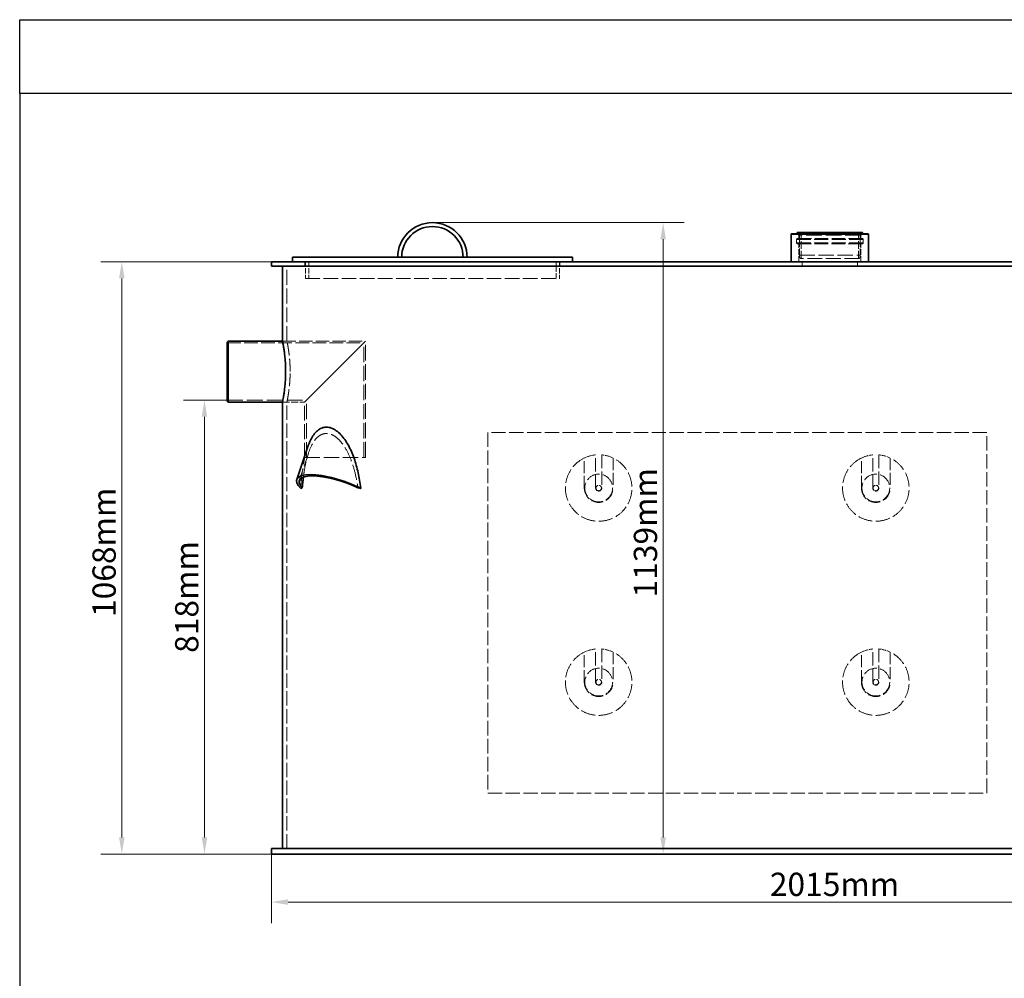
# Model space of a CAD drawing. Units: millimetres. Extents: x 120 to 4920, y 120 to 3577.
# Drawn here: x 120 to 1896, y 1848 to 3577 of the extents above; entities that cross this region are included whole.
import ezdxf

# ---------------------------------------------------------------- set-up
doc = ezdxf.new("R2010")
doc.units = ezdxf.units.MM
doc.header["$LTSCALE"] = 12
doc.linetypes.add('DASHED', pattern=[0.2068, 0.1655, -0.0413])
doc.layers.add('Dimension (ISO)', color=5, linetype='Continuous', lineweight=9, true_color=0x0000ff)
doc.layers.add('Hidden (ISO)', color=1, linetype='DASHED', lineweight=18, true_color=0xff0000)
doc.layers.add('Visible (ISO)', color=7, linetype='Continuous', lineweight=35)
doc.styles.add('Note Text (ISO)', font='tahoma.ttf')
doc.dimstyles.new('Default (ISO)', dxfattribs={"dimscale": 12, "dimtxt": 3.5, "dimasz": 2.5, "dimexe": 3.175, "dimexo": 0, "dimgap": 0.762, "dimtad": 1, "dimdec": 1, "dimrnd": 1e-08, "dimtxsty": 'Note Text (ISO)', "dimcen": 0.09, "dimdle": 10, "dimclrd": 256, "dimclre": 256, "dimclrt": 256, "dimadec": 1, "dimazin": 2, "dimtfac": 1.001486, "dimtmove": 0, "dimatfit": 3, "dimfxl": 1, "dimtolj": 1, "dimtzin": 0, "dimlwd": -1, "dimlwe": -1, "dimarcsym": 0})

# ---------------------------------------------------------------- blocks, each defined once
blk = doc.blocks.new('*D21')
at = {"layer": 'Defpoints', "color": 0, "transparency": 16777216}
for p in [(864.6, 3211.1), (1280.9, 3211.1), (1318, 2072.6)]:
    blk.add_point(p, dxfattribs=at)
at = {"layer": 'Dimension (ISO)', "transparency": 16777216}
for p, q in [((864.6, 3211.1), (1319, 3211.1)), ((1280.9, 2102.6), (1280.9, 3181.1))]:
    blk.add_line(p, q, dxfattribs=at)
for points in [[(1275.9, 3181.1), (1285.9, 3181.1), (1280.9, 3211.1)], [(1275.9, 2102.6), (1285.9, 2102.6), (1280.9, 2072.6)]]:
    blk.add_solid(points, dxfattribs=at)
at = {"layer": 'Dimension (ISO)', "transparency": 16777216, "insert": (1228, 2535.2), "char_height": 42, "attachment_point": 1, "rotation": 90, "style": 'Note Text (ISO)'}
blk.add_mtext('\\A1;1139mm', dxfattribs=at)
blk = doc.blocks.new('*D22')
at = {"layer": 'Defpoints', "color": 0, "transparency": 16777216}
for p in [(494.1, 2891), (453.4, 2072.6), (574.1, 2072.6)]:
    blk.add_point(p, dxfattribs=at)
at = {"layer": 'Dimension (ISO)', "transparency": 16777216}
for p, q in [((494.1, 2891), (415.3, 2891)), ((453.4, 2861), (453.4, 2102.6)), ((574.1, 2072.6), (415.3, 2072.6))]:
    blk.add_line(p, q, dxfattribs=at)
for points in [[(448.4, 2861), (458.4, 2861), (453.4, 2891)], [(448.4, 2102.6), (458.4, 2102.6), (453.4, 2072.6)]]:
    blk.add_solid(points, dxfattribs=at)
at = {"layer": 'Dimension (ISO)', "transparency": 16777216, "insert": (400.4, 2435.3), "char_height": 42, "width": 92.938, "attachment_point": 1, "rotation": 90, "style": 'Note Text (ISO)'}
blk.add_mtext('\\A1;818mm', dxfattribs=at)
blk = doc.blocks.new('*D30')
at = {"layer": 'Defpoints', "color": 0, "transparency": 16777216}
for p in [(864.6, 3140.6), (304.3, 2072.6), (864.6, 2072.6)]:
    blk.add_point(p, dxfattribs=at)
at = {"layer": 'Dimension (ISO)', "transparency": 16777216}
for p, q in [((864.6, 3140.6), (266.2, 3140.6)), ((304.3, 3110.6), (304.3, 2102.6)), ((864.6, 2072.6), (266.2, 2072.6))]:
    blk.add_line(p, q, dxfattribs=at)
for points in [[(299.3, 3110.6), (309.3, 3110.6), (304.3, 3140.6)], [(299.3, 2102.6), (309.3, 2102.6), (304.3, 2072.6)]]:
    blk.add_solid(points, dxfattribs=at)
at = {"layer": 'Dimension (ISO)', "transparency": 16777216, "insert": (251.3, 2500), "char_height": 42, "attachment_point": 1, "rotation": 90, "style": 'Note Text (ISO)'}
blk.add_mtext('\\A1;1068mm', dxfattribs=at)
blk = doc.blocks.new('*D31')
at = {"layer": 'Defpoints', "color": 0, "transparency": 16777216}
for p in [(574.1, 2072.6), (2589.1, 2072.6), (2589.1, 1986)]:
    blk.add_point(p, dxfattribs=at)
at = {"layer": 'Dimension (ISO)', "transparency": 16777216}
for p, q in [((574.1, 2072.6), (574.1, 1947.9)), ((2589.1, 2072.6), (2589.1, 1947.9)), ((604.1, 1986), (2559.1, 1986))]:
    blk.add_line(p, q, dxfattribs=at)
for points in [[(604.1, 1991), (604.1, 1981), (574.1, 1986)], [(2559.1, 1991), (2559.1, 1981), (2589.1, 1986)]]:
    blk.add_solid(points, dxfattribs=at)
at = {"layer": 'Dimension (ISO)', "transparency": 16777216, "insert": (1473.4, 2038.9), "char_height": 42, "attachment_point": 1, "style": 'Note Text (ISO)'}
blk.add_mtext('\\A1;2015mm', dxfattribs=at)

msp = doc.modelspace()

# ---------------------------------------------------------------- linework, layer by layer
for points in [[(120, 3444), (120, 3577), (4920, 3577), (4920, 3444)], [(4920, 120), (4920, 3444), (120, 3444), (120, 120), (4920, 120)]]:
    msp.add_lwpolyline(points)
at = {"layer": 'Hidden (ISO)', "ltscale": 12.722842}
for p, q in [((1641.92, 3180.84), (1521.32, 3180.84)), ((1641.92, 3174.96), (1521.32, 3174.96))]:
    msp.add_line(p, q, dxfattribs=at)
at = {"layer": 'Hidden (ISO)', "ltscale": 0.932472}
for p, q in [((1521.32, 3174.96), (1521.32, 3180.84)), ((1641.92, 3174.96), (1641.92, 3180.84))]:
    msp.add_line(p, q, dxfattribs=at)
at = {"layer": 'Hidden (ISO)', "ltscale": 12.304194}
msp.add_line((1639.94, 3182.59), (1523.31, 3182.59), dxfattribs=at)
at = {"layer": 'Hidden (ISO)', "ltscale": 0.471699}
for p, q in [((1525.52, 3188.59), (1523.32, 3190.59)), ((1637.72, 3188.59), (1639.92, 3190.59))]:
    msp.add_line(p, q, dxfattribs=at)
at = {"layer": 'Hidden (ISO)', "ltscale": 12.300858}
for p, q in [((1639.92, 3182.59), (1523.32, 3182.59)), ((1639.92, 3172.59), (1523.32, 3172.59))]:
    msp.add_line(p, q, dxfattribs=at)
at = {"layer": 'Hidden (ISO)', "ltscale": 14.204009}
msp.add_line((1637.72, 3188.59), (1525.52, 3188.59), dxfattribs=at)
at = {"layer": 'Hidden (ISO)', "ltscale": 0.951788}
for p, q in [((1525.52, 3182.59), (1525.52, 3188.59)), ((1637.72, 3182.59), (1637.72, 3188.59))]:
    msp.add_line(p, q, dxfattribs=at)
at = {"layer": 'Hidden (ISO)', "ltscale": 6.028522}
for p, q in [((1526.62, 3152.59), (1526.62, 3190.59)), ((1636.62, 3152.59), (1636.62, 3190.59))]:
    msp.add_line(p, q, dxfattribs=at)
at = {"layer": 'Hidden (ISO)', "ltscale": 6.980411}
for p, q in [((1529.62, 3146.59), (1529.62, 3190.59)), ((1633.62, 3146.59), (1633.62, 3190.59))]:
    msp.add_line(p, q, dxfattribs=at)
at = {"layer": 'Hidden (ISO)', "ltscale": 12.308267}
msp.add_line((1523.29, 3172.59), (1639.96, 3172.59), dxfattribs=at)
at = {"layer": 'Hidden (ISO)', "ltscale": 5.076635}
for p, q in [((1525.52, 3140.59), (1525.52, 3172.59)), ((1637.72, 3140.59), (1637.72, 3172.59))]:
    msp.add_line(p, q, dxfattribs=at)
at = {"layer": 'Hidden (ISO)', "ltscale": 13.925499}
for p, q in [((1526.62, 3152.59), (1636.62, 3152.59)), ((634.12, 2787.59), (744.12, 2787.59))]:
    msp.add_line(p, q, dxfattribs=at)
at = {"layer": 'Hidden (ISO)', "ltscale": 0.985367}
for p, q in [((1528.23, 3146.59), (1526.62, 3152.59)), ((1635.01, 3146.59), (1636.62, 3152.59))]:
    msp.add_line(p, q, dxfattribs=at)
at = {"layer": 'Hidden (ISO)', "ltscale": 13.518446}
msp.add_line((1635.01, 3146.59), (1528.23, 3146.59), dxfattribs=at)
at = {"layer": 'Hidden (ISO)', "ltscale": 13.600097}
msp.add_line((602.12, 2997.59), (602.12, 3132.59), dxfattribs=at)
at = {"layer": 'Hidden (ISO)', "ltscale": 1.269084}
for p, q in [((634.62, 3132.59), (634.62, 3140.59)), ((1094.62, 3132.59), (1094.62, 3140.59)), ((1531.62, 3132.59), (1531.62, 3140.59)), ((1631.62, 3132.59), (1631.62, 3140.59)), ((602.12, 2997.59), (594.12, 2997.59)), ((602.12, 2887.59), (594.12, 2887.59))]:
    msp.add_line(p, q, dxfattribs=at)
at = {"layer": 'Hidden (ISO)', "ltscale": 4.759339}
for p, q in [((635.62, 3140.59), (635.62, 3110.59)), ((641.62, 3140.59), (641.62, 3110.59)), ((1087.62, 3110.59), (1087.62, 3140.59)), ((1087.62, 3110.59), (1087.62, 3140.59)), ((1093.62, 3140.59), (1093.62, 3110.59)), ((1093.62, 3140.59), (1093.62, 3110.59))]:
    msp.add_line(p, q, dxfattribs=at)
at = {"layer": 'Hidden (ISO)', "ltscale": 13.177435}
msp.add_line((635.62, 3110.59), (1093.62, 3110.59), dxfattribs=at)
at = {"layer": 'Hidden (ISO)', "ltscale": 12.421422}
msp.add_line((494.12, 2994.19), (740.72, 2994.19), dxfattribs=at)
at = {"layer": 'Hidden (ISO)', "ltscale": 12.088975}
msp.add_line((594.12, 2997.59), (744.12, 2997.59), dxfattribs=at)
at = {"layer": 'Hidden (ISO)', "ltscale": 14.111251}
for p, q in [((744.12, 2997.59), (634.12, 2887.59)), ((634.12, 2887.59), (744.12, 2997.59))]:
    msp.add_line(p, q, dxfattribs=at)
at = {"layer": 'Hidden (ISO)', "ltscale": 13.875457}
msp.add_line((740.72, 2787.59), (740.72, 2994.19), dxfattribs=at)
at = {"layer": 'Hidden (ISO)', "ltscale": 14.103804}
msp.add_line((744.12, 2787.59), (744.12, 2997.59), dxfattribs=at)
at = {"layer": 'Hidden (ISO)', "ltscale": 14.446325}
msp.add_line((494.12, 2890.99), (637.52, 2890.99), dxfattribs=at)
at = {"layer": 'Hidden (ISO)', "ltscale": 6.345819}
msp.add_line((594.12, 2887.59), (634.12, 2887.59), dxfattribs=at)
at = {"layer": 'Hidden (ISO)', "ltscale": 12.9755}
msp.add_line((602.12, 2082.59), (602.12, 2887.59), dxfattribs=at)
at = {"layer": 'Hidden (ISO)', "ltscale": 13.432195}
msp.add_line((634.12, 2787.59), (634.12, 2887.59), dxfattribs=at)
at = {"layer": 'Hidden (ISO)', "ltscale": 13.888889}
msp.add_line((637.52, 2787.59), (637.52, 2890.99), dxfattribs=at)
at = {"layer": 'Hidden (ISO)', "ltscale": 13.09639}
for p, q in [((964.62, 2832.59), (964.62, 2182.59)), ((1864.62, 2182.59), (1864.62, 2832.59))]:
    msp.add_line(p, q, dxfattribs=at)
at = {"layer": 'Hidden (ISO)', "ltscale": 12.952473}
for p, q in [((1864.62, 2832.59), (964.62, 2832.59)), ((964.62, 2182.59), (1864.62, 2182.59))]:
    msp.add_line(p, q, dxfattribs=at)
at = {"layer": 'Hidden (ISO)', "ltscale": 11.048992}
msp.add_line((624.44, 2746.22), (641.1, 2795.75), dxfattribs=at)
at = {"layer": 'Hidden (ISO)', "ltscale": 12.038077}
for p, q in [((1159.12, 2732.59), (1159.12, 2792.34)), ((1170.12, 2792.34), (1170.12, 2732.59)), ((1659.12, 2732.59), (1659.12, 2792.34)), ((1670.12, 2792.34), (1670.12, 2732.59)), ((1159.12, 2382.59), (1159.12, 2442.34)), ((1170.12, 2442.34), (1170.12, 2382.59)), ((1659.12, 2382.59), (1659.12, 2442.34)), ((1670.12, 2442.34), (1670.12, 2382.59))]:
    msp.add_line(p, q, dxfattribs=at)
at = {"layer": 'Hidden (ISO)', "ltscale": 10.894992}
for p, q in [((1138.62, 2732.59), (1138.62, 2786.67)), ((1190.62, 2786.67), (1190.62, 2732.59)), ((1638.62, 2732.59), (1638.62, 2786.67)), ((1690.62, 2786.67), (1690.62, 2732.59)), ((1138.62, 2382.59), (1138.62, 2436.67)), ((1190.62, 2436.67), (1190.62, 2382.59)), ((1638.62, 2382.59), (1638.62, 2436.67)), ((1690.62, 2436.67), (1690.62, 2382.59))]:
    msp.add_line(p, q, dxfattribs=at)
at = {"layer": 'Hidden (ISO)', "ltscale": 12.659545}
for centre in [(1164.62, 2732.59), (1664.62, 2732.59), (1164.62, 2382.59), (1664.62, 2382.59)]:
    msp.add_circle(centre, 25, dxfattribs=at)
at = {"layer": 'Hidden (ISO)', "ltscale": 4.983973}
for centre in [(1164.62, 2732.59), (1664.62, 2732.59), (1164.62, 2382.59), (1664.62, 2382.59)]:
    msp.add_circle(centre, 5, dxfattribs=at)
at = {"layer": 'Hidden (ISO)', "ltscale": 0.458381}
for centre, start, end in [((1523.31, 3180.59), 90, 172.79028), ((1639.94, 3180.59), 7.20972, 90)]:
    msp.add_arc(centre, 2, start, end, dxfattribs=at)
at = {"layer": 'Hidden (ISO)', "ltscale": 0.002409}
for centre, start, end in [((1523.31, 3180.59), 89.54698, 90), ((1639.94, 3180.59), 90, 90.45302)]:
    msp.add_arc(centre, 2, start, end, dxfattribs=at)
at = {"layer": 'Hidden (ISO)', "ltscale": 0.557852}
for centre, start, end in [((1523.29, 3174.59), 169.24778, 270), ((1639.96, 3174.59), 270, 10.75222)]:
    msp.add_arc(centre, 2, start, end, dxfattribs=at)
at = {"layer": 'Hidden (ISO)', "ltscale": 0.005471}
for centre, start, end in [((1523.29, 3174.59), 270, 271.00598), ((1639.96, 3174.59), 268.99402, 270)]:
    msp.add_arc(centre, 2, start, end, dxfattribs=at)
at = {"layer": 'Hidden (ISO)', "ltscale": 3.392358}
for centre, start, end in [((1164.62, 2732.59), 95.2595, 115.67929), ((1164.62, 2732.59), 64.32071, 84.7405), ((1664.62, 2732.59), 95.2595, 115.67929), ((1664.62, 2732.59), 64.32071, 84.7405), ((1164.62, 2382.59), 95.2595, 115.67929), ((1164.62, 2382.59), 64.32071, 84.7405), ((1664.62, 2382.59), 95.2595, 115.67929), ((1664.62, 2382.59), 64.32071, 84.7405)]:
    msp.add_arc(centre, 60, start, end, dxfattribs=at)
at = {"layer": 'Hidden (ISO)', "ltscale": 13.024199}
for centre in [(1164.62, 2732.59), (1664.62, 2732.59), (1164.62, 2382.59), (1664.62, 2382.59)]:
    msp.add_arc(centre, 60, 115.67929, 64.32071, dxfattribs=at)
at = {"layer": 'Hidden (ISO)', "ltscale": 10.971605}
for centre in [(1164.62, 2732.59), (1664.62, 2732.59), (1164.62, 2382.59), (1664.62, 2382.59)]:
    msp.add_arc(centre, 26, 180, 0, dxfattribs=at)
at = {"layer": 'Hidden (ISO)', "ltscale": 2.74114}
for centre in [(1164.62, 2732.59), (1664.62, 2732.59), (1164.62, 2382.59), (1664.62, 2382.59)]:
    msp.add_arc(centre, 5.5, 180, 0, dxfattribs=at)
at = {"layer": 'Hidden (ISO)', "ltscale": 11.636965}
for points, knots in [([(607.95, 2942.59), (607.95, 2946.06), (607.88, 2949.63), (607.58, 2956.75), (607.36, 2960.28), (606.81, 2967.05), (606.48, 2970.3), (605.76, 2976.29), (605.38, 2979.05), (604.65, 2983.92), (604.28, 2986.21), (603.57, 2990.24), (603.24, 2991.99), (602.7, 2994.8), (602.48, 2995.86), (602.19, 2997.26), (602.12, 2997.59), (602.12, 2997.59)], [0, 0, 0, 0, 1.0392439, 1.0392439, 2.0784878, 2.0784878, 3.1177317, 3.1177317, 4.1569756, 4.1569756, 5.1961491, 5.1961491, 6.2353226, 6.2353226, 7.2744961, 7.2744961, 8.3136696, 8.3136696, 8.3136696, 8.3136696]), ([(602.12, 2887.59), (602.12, 2887.59), (602.19, 2887.92), (602.48, 2889.32), (602.7, 2890.39), (603.24, 2893.19), (603.57, 2894.94), (604.28, 2898.98), (604.65, 2901.26), (605.38, 2906.14), (605.76, 2908.89), (606.48, 2914.89), (606.81, 2918.13), (607.36, 2924.9), (607.58, 2928.44), (607.88, 2935.55), (607.95, 2939.13), (607.95, 2942.59)], [24.9410088, 24.9410088, 24.9410088, 24.9410088, 25.9801823, 25.9801823, 27.0193558, 27.0193558, 28.0585293, 28.0585293, 29.0977028, 29.0977028, 30.1369467, 30.1369467, 31.1761906, 31.1761906, 32.2154345, 32.2154345, 33.2546784, 33.2546784, 33.2546784, 33.2546784])]:
    msp.add_open_spline(points, degree=3, knots=knots, dxfattribs=at)
at = {"layer": 'Hidden (ISO)', "ltscale": 13.965511}
msp.add_open_spline([(631.89, 2752.42), (632.6, 2757.94), (633.43, 2763.44), (635.83, 2776.62), (637.55, 2784.17), (641.78, 2798.27), (644.28, 2804.81), (648.78, 2813.33), (650.45, 2816.07), (654.18, 2821.04), (656.24, 2823.29), (660.7, 2826.99), (663.1, 2828.45), (668.11, 2830.4), (670.73, 2830.89), (675.97, 2830.89), (678.7, 2830.4), (684.14, 2828.45), (686.86, 2826.99), (692.11, 2823.29), (694.64, 2821.04), (699.37, 2816.07), (701.56, 2813.33), (707.63, 2804.81), (711.24, 2798.27), (717.58, 2784.17), (720.29, 2776.62), (724.88, 2761.03), (726.76, 2753.01), (729.03, 2740.91), (729.71, 2736.8), (730.29, 2732.75)], degree=3, knots=[3.0156306, 3.0156306, 3.0156306, 3.0156306, 4.6081048, 4.6081048, 6.9121572, 6.9121572, 9.2162095, 9.2162095, 10.3296693, 10.3296693, 11.4431291, 11.4431291, 12.556589, 12.556589, 13.6700488, 13.6700488, 14.7835086, 14.7835086, 15.8969684, 15.8969684, 17.0104282, 17.0104282, 18.123888, 18.123888, 20.4279404, 20.4279404, 22.7319927, 22.7319927, 25.0360451, 25.0360451, 26.2228663, 26.2228663, 26.2228663, 26.2228663], dxfattribs=at)
at = {"layer": 'Hidden (ISO)', "ltscale": 15.688329}
msp.add_open_spline([(639.23, 2805.56), (638.43, 2803.19), (637.69, 2800.76), (634.77, 2790.41), (633, 2782), (630.12, 2764.66), (629.01, 2755.74), (627.68, 2741.87), (627.28, 2736.89), (626.94, 2731.98)], degree=3, knots=[21.7213959, 21.7213959, 21.7213959, 21.7213959, 22.5316293, 22.5316293, 25.0826166, 25.0826166, 27.6336038, 27.6336038, 29.0702414, 29.0702414, 29.0702414, 29.0702414], dxfattribs=at)
at = {"layer": 'Visible (ISO)'}
for p, q in [((1512.15, 3190.59), (1511.62, 3190.15)), ((1651.62, 3190.15), (1511.62, 3190.15)), ((1511.62, 3140.59), (1511.62, 3190.15)), ((1651.09, 3190.59), (1512.15, 3190.59)), ((1640.62, 3193.59), (1522.62, 3193.59)), ((1522.62, 3190.59), (1522.62, 3193.59)), ((1640.62, 3190.59), (1640.62, 3193.59)), ((1651.09, 3190.59), (1651.62, 3190.15)), ((1651.62, 3140.59), (1651.62, 3190.15)), ((612.12, 3148.59), (1117.12, 3148.59)), ((612.12, 3140.59), (612.12, 3148.59)), ((1117.12, 3140.59), (1117.12, 3148.59)), ((574.12, 3140.59), (864.62, 3140.59)), ((574.12, 3132.59), (574.12, 3140.59)), ((864.62, 3132.59), (574.12, 3132.59)), ((594.12, 2997.59), (594.12, 3132.59)), ((2298.62, 3140.59), (864.62, 3140.59)), ((864.62, 3132.59), (2298.62, 3132.59)), ((494.12, 2995.59), (496.12, 2997.59)), ((494.12, 2889.59), (494.12, 2995.59)), ((496.12, 2997.59), (496.12, 2887.59)), ((496.12, 2997.59), (594.12, 2997.59)), ((494.12, 2889.59), (496.12, 2887.59)), ((496.12, 2887.59), (594.12, 2887.59)), ((594.12, 2082.59), (594.12, 2887.59)), ((619.8, 2747.79), (639.23, 2805.56)), ((574.12, 2082.59), (864.62, 2082.59)), ((574.12, 2072.59), (574.12, 2082.59)), ((2298.62, 2082.59), (864.62, 2082.59)), ((864.62, 2072.59), (574.12, 2072.59)), ((864.62, 2072.59), (2298.62, 2072.59))]:
    msp.add_line(p, q, dxfattribs=at)
for radius in [62.5, 55.4]:
    msp.add_arc((864.62, 3148.59), radius, 0, 180, dxfattribs=at)
for centre, major_axis, ratio, start_param, end_param in [((695.62, 2722.28), (-75.83, 25.5), 0.3037488, 4.2639349, 6.8334563), ((695.62, 2722.28), (-71.18, 23.94), 0.3037488, 4.3083662, 6.789025), ((864.62, 2608.59), (-268.83, 100.53), 0.2987827, 5.8747819, 5.8967383), ((864.62, 2608.59), (-268.83, 100.53), 0.2987827, 5.32137, 5.3433265)]:
    msp.add_ellipse(centre, major_axis=major_axis, ratio=ratio, start_param=start_param, end_param=end_param, dxfattribs=at)
for points, knots in [([(594.12, 2997.59), (594.12, 2997.59), (594.19, 2997.26), (594.47, 2995.86), (594.68, 2994.8), (595.21, 2991.99), (595.53, 2990.24), (596.21, 2986.21), (596.58, 2983.92), (597.29, 2979.05), (597.65, 2976.29), (598.34, 2970.3), (598.67, 2967.05), (599.2, 2960.28), (599.42, 2956.75), (599.7, 2949.63), (599.77, 2946.06), (599.77, 2942.59)], [24.9362694, 24.9362694, 24.9362694, 24.9362694, 25.9752495, 25.9752495, 27.0142296, 27.0142296, 28.0532097, 28.0532097, 29.0921898, 29.0921898, 30.1312322, 30.1312322, 31.1702745, 31.1702745, 32.2093169, 32.2093169, 33.2483592, 33.2483592, 33.2483592, 33.2483592]), ([(599.77, 2942.59), (599.77, 2939.13), (599.7, 2935.55), (599.42, 2928.44), (599.2, 2924.9), (598.67, 2918.13), (598.34, 2914.89), (597.65, 2908.89), (597.29, 2906.14), (596.58, 2901.26), (596.21, 2898.98), (595.53, 2894.94), (595.21, 2893.19), (594.68, 2890.38), (594.47, 2889.32), (594.19, 2887.92), (594.12, 2887.59), (594.12, 2887.59)], [0, 0, 0, 0, 1.0390424, 1.0390424, 2.0780847, 2.0780847, 3.1171271, 3.1171271, 4.1561695, 4.1561695, 5.1951495, 5.1951495, 6.2341296, 6.2341296, 7.2731097, 7.2731097, 8.3120898, 8.3120898, 8.3120898, 8.3120898]), ([(735.48, 2731.98), (734.86, 2736.89), (734.13, 2741.87), (731.73, 2755.74), (729.77, 2764.66), (724.88, 2782), (721.95, 2790.41), (715.05, 2806.11), (711.09, 2813.41), (704.39, 2822.89), (701.97, 2825.91), (696.77, 2831.42), (693.99, 2833.9), (688.21, 2837.99), (685.21, 2839.6), (679.22, 2841.76), (676.23, 2842.3), (670.47, 2842.3), (667.61, 2841.76), (662.14, 2839.6), (659.53, 2837.99), (654.7, 2833.9), (652.47, 2831.42), (648.46, 2825.91), (646.67, 2822.89), (642.88, 2815.44), (640.94, 2810.66), (639.23, 2805.56)], [1.1143496, 1.1143496, 1.1143496, 1.1143496, 2.5509872, 2.5509872, 5.1019745, 5.1019745, 7.6529617, 7.6529617, 10.203949, 10.203949, 11.4260356, 11.4260356, 12.6481222, 12.6481222, 13.8702089, 13.8702089, 15.0922955, 15.0922955, 16.3143822, 16.3143822, 17.5364688, 17.5364688, 18.7585555, 18.7585555, 19.9806421, 19.9806421, 21.7213959, 21.7213959, 21.7213959, 21.7213959]), ([(629.83, 2732.75), (630.17, 2736.8), (630.56, 2740.91), (631.28, 2747.49), (631.57, 2749.96), (631.89, 2752.42)], [1.1172312, 1.1172312, 1.1172312, 1.1172312, 2.3040524, 2.3040524, 3.0156306, 3.0156306, 3.0156306, 3.0156306])]:
    msp.add_open_spline(points, degree=3, knots=knots, dxfattribs=at)

# ---------------------------------------------------------------- dimensions: what is measured, and where the dimension line sits
at = {"layer": 'Dimension (ISO)'}
for base, p1, p2, angle, override, picture, middle in [((1280.85044508, 3211.0915554), (1318.01978199, 2072.5915554), (864.62256714, 3211.0915554), 270, {"dimgap": 0.762, "dimdec": 0, "dimse1": 1, "dimtol": 0, "dimlim": 0, "dimtp": 0, "dimtm": 0, "dimtdec": 2, "dimtofl": 0, "dimatfit": 1}, '*D21', (1280.85044508, 2641.8415554)), ((304.31, 2072.59), (864.62, 3140.59), (864.62, 2072.59), 90, {"dimgap": 0.762, "dimdec": 1, "dimtol": 0, "dimlim": 0, "dimtp": 0, "dimtm": 0, "dimtdec": 2, "dimtofl": 0, "dimatfit": 1}, '*D30', (304.31, 2606.59)), ((453.44, 2072.59), (494.12, 2890.99), (574.12, 2072.59), 90, {"dimgap": 0.762, "dimdec": 0, "dimtol": 0, "dimlim": 0, "dimtp": 0, "dimtm": 0, "dimtdec": 2, "dimtofl": 0, "dimatfit": 1}, '*D22', (453.44, 2481.79)), ((2589.12, 1986.01), (574.12, 2072.59), (2589.12, 2072.59), 180, {"dimgap": 0.762, "dimdec": 1, "dimtol": 0, "dimlim": 0, "dimtp": 0, "dimtm": 0, "dimtdec": 2, "dimtofl": 0, "dimatfit": 1}, '*D31', (1581.62, 1986.01))]:
    dim = msp.add_linear_dim(base=base, p1=p1, p2=p2, angle=angle, text='<>mm', dimstyle='Default (ISO)', override=override, dxfattribs=at)
    dim.commit()
    dim.dimension.update_dxf_attribs({"geometry": picture, "text_midpoint": middle, "dimtype": 160})

doc.saveas('drawing.dxf')
